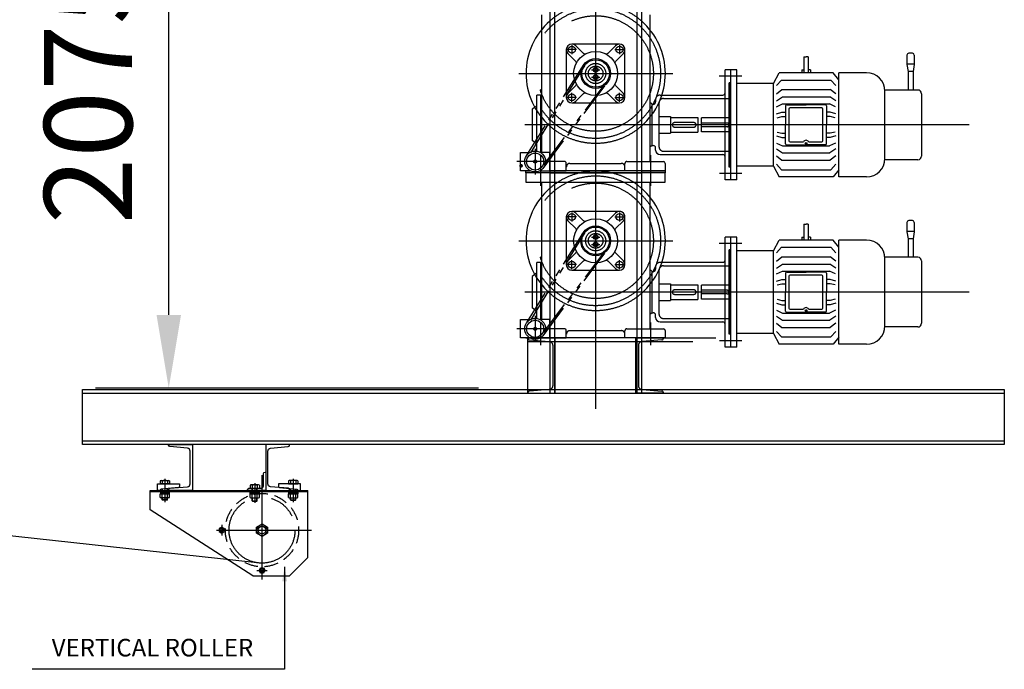
# Model space of a CAD drawing. Units: millimetres. Extents: x -89107 to 79093, y -395999 to -241559.
# Drawn here: x 56516 to 59201, y -387687 to -385916 of the extents above; entities that cross this region are included whole.
import ezdxf

# ---------------------------------------------------------------- set-up
doc = ezdxf.new("R2010")
doc.units = ezdxf.units.MM
doc.header["$LTSCALE"] = 150
doc.header["$MEASUREMENT"] = 0
doc.header["$PDMODE"] = 3
doc.header["$PDSIZE"] = -10
for name, pattern in [('CENTER', [13, 10, -1, 1, -1]), ('CENTERX2', [4, 2.5, -0.5, 0.5, -0.5]), ('HIDDEN', [4.5, 3, -1.5]), ('HIDDEN2', [0.1875, 0.125, -0.0625]), ('PHANTOM2', [1.25, 0.625, -0.125, 0.125, -0.125, 0.125, -0.125])]:
    doc.linetypes.add(name, pattern=pattern)
doc.layers.get('0').update_dxf_attribs({"linetype": 'CONTINUOUS'})
doc.layers.get('Defpoints').update_dxf_attribs({"linetype": 'CONTINUOUS'})
for name, color, linetype in [('0-BOLT', 2, 'CONTINUOUS'), ('0-CENTER', 1, 'CENTERX2'), ('0-HIDDEN', 3, 'HIDDEN2'), ('0-ROLLER', 7, 'CONTINUOUS'), ('0-ROLLERBASE', 2, 'CONTINUOUS'), ('BOX', 7, 'CONTINUOUS'), ('GRE', 3, 'CONTINUOUS'), ('TEX', 3, 'CONTINUOUS'), ('무대-BOLT', 5, 'CONTINUOUS'), ('무대-CEN', 1, 'CENTER'), ('무대-HID', 3, 'HIDDEN'), ('무대-MACHINE', 7, 'CONTINUOUS'), ('무대-T-BELT', 6, 'PHANTOM2')]:
    doc.layers.add(name, color=color, linetype=linetype)
doc.styles.add('DA-STAGE', font='romans.shx', dxfattribs={"bigfont": 'ghs.shx'})
doc.styles.add('신진호', font='romans.shx', dxfattribs={"width": 0.8, "bigfont": 'ghs.shx'})
doc.dimstyles.new('DA-STAGE', dxfattribs={"dimscale": 60, "dimtxt": 2.4, "dimasz": 2, "dimexe": 2, "dimexo": 2, "dimgap": 1, "dimtad": 1, "dimzin": 12, "dimdsep": 46, "dimtxsty": 'DA-STAGE', "dimcen": 0.09, "dimdle": 2, "dimclrd": 1, "dimclre": 1, "dimclrt": 7, "dimadec": 0, "dimazin": 3, "dimtfac": 1, "dimtix": 1, "dimtmove": 2, "dimatfit": 3, "dimfxl": 2, "dimtolj": 1, "dimtzin": 0, "dimarcsym": 0})

# ---------------------------------------------------------------- blocks, each defined once
blk = doc.blocks.new('*D131')
at = {"layer": 'BOX', "color": 1, "lineweight": -2, "transparency": 16777216}
for p, q in [((57761.5, -384845.8), (56722.2, -384845.8)), ((56922.2, -386720.9), (56922.2, -385045.8)), ((57767.1, -386920.9), (56722.2, -386920.9))]:
    blk.add_line(p, q, dxfattribs=at)
at = {"layer": 'BOX', "color": 1, "transparency": 16777216}
for points in [[(56888.9, -385045.8), (56955.6, -385045.8), (56922.2, -384845.8)], [(56888.9, -386720.9), (56955.6, -386720.9), (56922.2, -386920.9)]]:
    blk.add_solid(points, dxfattribs=at)
at = {"layer": 'Defpoints', "color": 0, "transparency": 16777216}
for p in [(56922.2, -384845.8), (57961.5, -384845.8), (57967.1, -386920.9)]:
    blk.add_point(p, dxfattribs=at)
at = {"layer": 'BOX', "color": 7, "transparency": 16777216, "insert": (56702.2, -385883.3), "char_height": 240, "attachment_point": 5, "rotation": 90, "style": '신진호'}
blk.add_mtext('\\A1;2075.07', dxfattribs=at)

msp = doc.modelspace()

# ---------------------------------------------------------------- linework, layer by layer
for p, q in [((58975.547, -386117.799), (58975.547, -386287.799)), ((58975.547, -386573.799), (58975.547, -386743.799)), ((56686.547, -386933.799), (59201.077, -386933.799)), ((59201.077, -387064.799), (56686.547, -387064.799)), ((57301.547, -387382.499), (57251.547, -387432.499))]:
    msp.add_line(p, q)
msp.add_lwpolyline([(59201.077, -387074.299), (56686.547, -387074.299), (56686.547, -386924.299), (59201.077, -386924.299)], close=True)
at = {"layer": '0-BOLT'}
for p, q in [((56898.847, -387172.758), (56898.847, -387181.299)), ((56924.247, -387181.299), (56898.847, -387181.299)), ((56901.047, -387172.299), (56922.047, -387172.299)), ((56904.499, -387173.517), (56904.499, -387181.299)), ((56918.595, -387173.517), (56918.595, -387181.299)), ((56924.247, -387172.758), (56924.247, -387181.299)), ((57167.047, -387184.299), (57146.047, -387184.299)), ((57248.847, -387172.758), (57248.847, -387181.299)), ((57248.847, -387181.299), (57274.247, -387181.299)), ((57272.047, -387172.299), (57251.047, -387172.299)), ((57254.499, -387173.517), (57254.499, -387181.299)), ((57268.595, -387173.517), (57268.595, -387181.299)), ((57274.247, -387172.758), (57274.247, -387181.299)), ((56898.847, -387219.04), (56898.847, -387208.958)), ((56922.047, -387208.499), (56901.047, -387208.499)), ((56904.499, -387218.281), (56904.499, -387209.717)), ((56904.547, -387199.299), (56904.547, -387195.289)), ((56905.547, -387199.299), (56905.547, -387195.204)), ((56917.547, -387199.299), (56917.547, -387194.186)), ((56918.547, -387199.299), (56918.547, -387194.101)), ((56918.595, -387218.281), (56918.595, -387209.717)), ((56924.247, -387219.04), (56924.247, -387208.958)), ((57143.847, -387184.758), (57143.847, -387193.299)), ((57143.847, -387193.299), (57169.247, -387193.299)), ((57143.847, -387219.04), (57143.847, -387208.958)), ((57146.047, -387208.499), (57167.047, -387208.499)), ((57149.499, -387185.517), (57149.499, -387193.299)), ((57149.499, -387218.281), (57149.499, -387209.717)), ((57149.547, -387202.499), (57149.547, -387193.299)), ((57150.547, -387202.499), (57150.547, -387193.299)), ((57162.547, -387202.499), (57162.547, -387193.299)), ((57163.547, -387202.499), (57163.547, -387193.299)), ((57163.595, -387185.517), (57163.595, -387193.299)), ((57163.595, -387218.281), (57163.595, -387209.717)), ((57169.247, -387184.758), (57169.247, -387193.299)), ((57169.247, -387219.04), (57169.247, -387208.958)), ((57248.847, -387219.04), (57248.847, -387208.958)), ((57251.047, -387208.499), (57272.047, -387208.499)), ((57254.499, -387218.281), (57254.499, -387209.717)), ((57254.547, -387199.299), (57254.547, -387194.101)), ((57255.547, -387199.299), (57255.547, -387194.186)), ((57267.547, -387199.299), (57267.547, -387195.204)), ((57268.547, -387199.299), (57268.547, -387195.289)), ((57268.595, -387218.281), (57268.595, -387209.717)), ((57274.247, -387219.04), (57274.247, -387208.958)), ((56922.047, -387219.499), (56901.047, -387219.499)), ((56904.547, -387225.299), (56904.547, -387219.499)), ((56905.547, -387226.299), (56904.547, -387225.299)), ((56918.547, -387225.299), (56904.547, -387225.299)), ((56905.547, -387226.299), (56905.547, -387219.499)), ((56917.547, -387226.299), (56905.547, -387226.299)), ((56917.547, -387226.299), (56917.547, -387219.499)), ((56917.547, -387226.299), (56918.547, -387225.299)), ((56918.547, -387225.299), (56918.547, -387219.499)), ((57146.047, -387219.499), (57167.047, -387219.499)), ((57149.547, -387227.299), (57149.547, -387219.499)), ((57149.547, -387227.299), (57163.547, -387227.299)), ((57150.547, -387228.299), (57149.547, -387227.299)), ((57150.547, -387228.299), (57150.547, -387219.499)), ((57150.547, -387228.299), (57162.547, -387228.299)), ((57162.547, -387228.299), (57162.547, -387219.499)), ((57162.547, -387228.299), (57163.547, -387227.299)), ((57163.547, -387227.299), (57163.547, -387219.499)), ((57251.047, -387219.499), (57272.047, -387219.499)), ((57254.547, -387225.299), (57254.547, -387219.499)), ((57254.547, -387225.299), (57268.547, -387225.299)), ((57255.547, -387226.299), (57254.547, -387225.299)), ((57255.547, -387226.299), (57255.547, -387219.499)), ((57255.547, -387226.299), (57267.547, -387226.299)), ((57267.547, -387226.299), (57267.547, -387219.499)), ((57267.547, -387226.299), (57268.547, -387225.299)), ((57268.547, -387225.299), (57268.547, -387219.499))]:
    msp.add_line(p, q, dxfattribs=at)
for points in [[(56923.797, -387208.499), (56923.797, -387204.999), (56899.297, -387204.999), (56899.297, -387208.499)], [(56923.645, -387204.999), (56923.645, -387202.499), (56899.645, -387202.499), (56899.645, -387204.999)], [(57144.297, -387208.499), (57144.297, -387204.999), (57168.797, -387204.999), (57168.797, -387208.499)], [(57144.45, -387204.999), (57144.45, -387202.499), (57168.45, -387202.499), (57168.45, -387204.999)], [(57249.297, -387208.499), (57249.297, -387204.999), (57273.797, -387204.999), (57273.797, -387208.499)], [(57249.45, -387204.999), (57249.45, -387202.499), (57273.45, -387202.499), (57273.45, -387204.999)], [(57176.547, -387324.799), (57161.547, -387315.799), (57161.547, -387299.199), (57176.547, -387290.199), (57191.547, -387299.199), (57191.547, -387315.799)], [(57066.547, -387299.499), (57059.619, -387303.499), (57059.619, -387311.499), (57066.547, -387315.499), (57073.475, -387311.499), (57073.475, -387303.499)], [(57184.547, -387417.499), (57180.547, -387424.427), (57172.547, -387424.427), (57168.547, -387417.499), (57172.547, -387410.571), (57180.547, -387410.571)]]:
    msp.add_lwpolyline(points, close=True, dxfattribs=at)
for centre, radius in [((57066.547, -387307.499), 6.928), ((57176.547, -387307.499), 14.5), ((57176.547, -387417.499), 6.928)]:
    msp.add_circle(centre, radius, dxfattribs=at)
for centre, radius, start, end in [((56901.047, -387177.799), 5.5, 51.125973, 113.578178), ((56911.547, -387193.299), 21, 70.389397, 109.610603), ((56922.047, -387177.799), 5.5, 66.421822, 128.874027), ((57146.047, -387189.799), 5.5, 51.125973, 113.578178), ((57156.547, -387205.299), 21, 70.389397, 109.610603), ((57167.047, -387189.799), 5.5, 66.421822, 128.874027), ((57251.047, -387177.799), 5.5, 51.125973, 113.578178), ((57261.547, -387193.299), 21, 70.389397, 109.610603), ((57272.047, -387177.799), 5.5, 66.421822, 128.874027), ((56901.047, -387213.999), 5.5, 51.125973, 113.578178), ((56911.547, -387229.499), 21, 70.389397, 109.610603), ((56922.047, -387213.999), 5.5, 66.421822, 128.874027), ((57146.047, -387213.999), 5.5, 51.125973, 113.578178), ((57156.547, -387229.499), 21, 70.389397, 109.610603), ((57167.047, -387213.999), 5.5, 66.421822, 128.874027), ((57251.047, -387213.999), 5.5, 51.125973, 113.578178), ((57261.547, -387229.499), 21, 70.389397, 109.610603), ((57272.047, -387213.999), 5.5, 66.421822, 128.874027), ((56901.047, -387213.999), 5.5, 246.421822, 308.874027), ((56911.547, -387198.499), 21, 250.389397, 289.610603), ((56922.047, -387213.999), 5.5, 231.125973, 293.578178), ((57146.047, -387213.999), 5.5, 246.421822, 308.874027), ((57156.547, -387198.499), 21, 250.389397, 289.610603), ((57167.047, -387213.999), 5.5, 231.125973, 293.578178), ((57251.047, -387213.999), 5.5, 246.421822, 308.874027), ((57261.547, -387198.499), 21, 250.389397, 289.610603), ((57272.047, -387213.999), 5.5, 231.125973, 293.578178)]:
    msp.add_arc(centre, radius, start, end, dxfattribs=at)
at = {"layer": '0-CENTER'}
for p, q in [((57176.547, -387442.499), (57176.547, -387157.499)), ((56911.547, -387167.299), (56911.547, -387231.299)), ((57156.547, -387179.299), (57156.547, -387233.299)), ((57261.547, -387167.299), (57261.547, -387231.299)), ((57052.047, -387307.499), (57311.547, -387307.499)), ((57066.547, -387292.999), (57066.547, -387321.999)), ((57162.047, -387417.499), (57191.047, -387417.499))]:
    msp.add_line(p, q, dxfattribs=at)
msp.add_circle((57176.547, -387307.499), 90, dxfattribs=at)
at = {"layer": '0-HIDDEN'}
for p, q in [((56903.547, -387202.499), (56903.547, -387199.299)), ((56919.547, -387202.499), (56919.547, -387199.299)), ((57143.547, -387202.499), (57143.547, -387199.299)), ((57169.547, -387202.499), (57169.547, -387199.299)), ((57253.547, -387202.499), (57253.547, -387199.299)), ((57269.547, -387202.499), (57269.547, -387199.299))]:
    msp.add_line(p, q, dxfattribs=at)
at = {"layer": '0-HIDDEN', "ltscale": 2}
msp.add_circle((57176.547, -387307.499), 100, dxfattribs=at)
at = {"layer": '0-ROLLER'}
for p, q in [((56871.547, -387252.499), (56871.547, -387199.299)), ((56871.547, -387199.299), (57301.547, -387199.299)), ((56871.547, -387202.499), (57301.547, -387202.499)), ((57301.547, -387382.499), (57301.547, -387199.299)), ((57151.547, -387432.499), (56871.547, -387252.499)), ((57151.547, -387432.499), (57251.547, -387432.499))]:
    msp.add_line(p, q, dxfattribs=at)
for points in [[(57136.547, -387199.299), (57136.547, -387197.799, -0.41421356), (57141.047, -387193.299), (57174.047, -387193.299, 0.41421356), (57180.547, -387186.799), (57180.547, -387153.799, -0.41421356), (57185.047, -387149.299), (57186.547, -387149.299), (57186.547, -387199.299)], [(56898.547, -387198.555), (56898.547, -387199.299), (56891.547, -387199.299), (56891.547, -387181.299), (56951.547, -387181.299), (56951.547, -387188.543, -0.38961684), (56948.801, -387191.532), (56901.293, -387195.566, 0.38961684)], [(57274.547, -387198.555), (57274.547, -387199.299), (57281.547, -387199.299), (57281.547, -387181.299), (57221.547, -387181.299), (57221.547, -387188.543, 0.38961684), (57224.293, -387191.532), (57271.801, -387195.566, -0.38961684)]]:
    msp.add_lwpolyline(points, format="xyb", close=True, dxfattribs=at)
for centre, radius in [((57066.547, -387307.499), 4.5), ((57176.547, -387307.499), 10.5), ((57176.547, -387417.499), 4.5)]:
    msp.add_circle(centre, radius, dxfattribs=at)
at = {"layer": '0-ROLLERBASE'}
for points in [[(56973.244, -387189.357, 0.38887873), (56980.547, -387181.387), (56980.547, -387092.21, 0.38887873), (56973.244, -387084.241), (56925.199, -387080.037, -0.38887873), (56921.547, -387076.053), (56921.547, -387074.299), (56986.547, -387074.299), (56986.547, -387199.299), (56921.547, -387199.299), (56921.547, -387197.545, -0.38887873), (56925.199, -387193.56)], [(57199.85, -387189.357, -0.38887873), (57192.547, -387181.387), (57192.547, -387092.21, -0.38887873), (57199.85, -387084.241), (57247.896, -387080.037, 0.38887873), (57251.547, -387076.053), (57251.547, -387074.299), (57186.547, -387074.299), (57186.547, -387199.299), (57251.547, -387199.299), (57251.547, -387197.545, 0.38887873), (57247.896, -387193.56)]]:
    msp.add_lwpolyline(points, format="xyb", close=True, dxfattribs=at)
at = {"layer": 'GRE'}
msp.add_line((57163.786, -387396.59), (55067.9, -387168.004), dxfattribs=at)
at = {"layer": 'TEX', "const_width": 5}
msp.add_lwpolyline([(57880.716, -386314.401, 1), (57885.716, -386314.401, 1)], format="xyb", close=True, dxfattribs=at)
at = {"layer": '무대-BOLT'}
for p, q in [((58083.684, -386047.799), (58080.797, -386052.799)), ((58083.684, -386057.799), (58080.797, -386052.799)), ((58083.684, -386047.799), (58089.411, -386047.799)), ((58089.411, -386047.799), (58092.297, -386052.799)), ((58089.411, -386057.799), (58092.297, -386052.799)), ((58083.684, -386067.799), (58080.797, -386072.799)), ((58083.684, -386077.799), (58080.797, -386072.799)), ((58083.684, -386057.799), (58089.411, -386057.799)), ((58083.684, -386067.799), (58089.411, -386067.799)), ((58083.684, -386077.799), (58089.411, -386077.799)), ((58089.411, -386067.799), (58092.297, -386072.799)), ((58089.411, -386077.799), (58092.297, -386072.799)), ((58083.684, -386503.799), (58080.797, -386508.799)), ((58083.684, -386513.799), (58080.797, -386508.799)), ((58083.684, -386503.799), (58089.411, -386503.799)), ((58089.411, -386503.799), (58092.297, -386508.799)), ((58089.411, -386513.799), (58092.297, -386508.799)), ((58083.684, -386523.799), (58080.797, -386528.799)), ((58083.684, -386533.799), (58080.797, -386528.799)), ((58083.684, -386513.799), (58089.411, -386513.799)), ((58083.684, -386523.799), (58089.411, -386523.799)), ((58083.684, -386533.799), (58089.411, -386533.799)), ((58089.411, -386523.799), (58092.297, -386528.799)), ((58089.411, -386533.799), (58092.297, -386528.799))]:
    msp.add_line(p, q, dxfattribs=at)
for centre, radius in [((58086.547, -386052.799), 6.5), ((58086.547, -386052.799), 4.9), ((58086.547, -386072.799), 6.5), ((58086.547, -386072.799), 4.9), ((58086.547, -386508.799), 6.5), ((58086.547, -386508.799), 4.9), ((58086.547, -386528.799), 6.5), ((58086.547, -386528.799), 4.9)]:
    msp.add_circle(centre, radius, dxfattribs=at)
at = {"layer": '무대-CEN', "linetype": 'Continuous'}
msp.add_line((58086.547, -385271.799), (58086.547, -386976.809), dxfattribs=at)
at = {"layer": '무대-CEN'}
for p, q in [((58034.047, -385997.799), (58009.047, -385997.799)), ((58021.547, -385985.299), (58021.547, -386010.299)), ((58139.047, -385997.799), (58164.047, -385997.799)), ((58151.547, -385985.299), (58151.547, -386010.299)), ((58075.047, -386052.799), (58098.047, -386052.799)), ((57876.569, -386062.799), (58296.579, -386062.799)), ((58075.047, -386072.799), (58098.047, -386072.799)), ((58485.337, -386070.299), (58423.135, -386070.299)), ((58034.047, -386127.799), (58009.047, -386127.799)), ((58021.547, -386140.299), (58021.547, -386115.299)), ((58139.047, -386127.799), (58164.047, -386127.799)), ((58151.547, -386140.299), (58151.547, -386115.299)), ((59105.255, -386202.799), (57892.958, -386202.799)), ((57921.547, -386267.799), (57921.547, -386337.799)), ((57936.547, -386287.493), (57936.547, -386347.136)), ((58236.547, -386285.509), (58236.547, -386347.136)), ((57971.547, -386302.799), (57871.547, -386302.799)), ((57936.547, -386314.956), (57936.547, -386368.626)), ((58236.547, -386314.956), (58236.547, -386368.626)), ((58485.337, -386335.299), (58423.872, -386335.299)), ((58034.047, -386453.799), (58009.047, -386453.799)), ((58021.547, -386441.299), (58021.547, -386466.299)), ((58139.047, -386453.799), (58164.047, -386453.799)), ((58151.547, -386441.299), (58151.547, -386466.299)), ((58075.047, -386508.799), (58098.047, -386508.799)), ((57876.569, -386518.799), (58296.579, -386518.799)), ((58075.047, -386528.799), (58098.047, -386528.799)), ((58485.337, -386526.299), (58423.135, -386526.299)), ((58034.047, -386583.799), (58009.047, -386583.799)), ((58021.547, -386596.299), (58021.547, -386571.299)), ((58139.047, -386583.799), (58164.047, -386583.799)), ((58151.547, -386596.299), (58151.547, -386571.299)), ((59105.255, -386658.799), (57892.958, -386658.799)), ((57921.547, -386723.799), (57921.547, -386793.799)), ((57936.547, -386743.493), (57936.547, -386803.136)), ((58236.547, -386741.509), (58236.547, -386803.136)), ((57971.547, -386758.799), (57871.547, -386758.799)), ((58485.337, -386791.299), (58423.872, -386791.299))]:
    msp.add_line(p, q, dxfattribs=at)
at = {"layer": '무대-HID'}
for p, q in [((57938.547, -385943.682), (57938.547, -386181.926)), ((58234.547, -385943.616), (58234.547, -386181.992)), ((58455.547, -386087.799), (58450.547, -386087.799)), ((58450.547, -386317.799), (58450.547, -386087.799)), ((58451.547, -386317.799), (58451.547, -386087.799)), ((57938.547, -386121.799), (57926.547, -386121.799)), ((57926.547, -386165.242), (57926.547, -386121.799)), ((57936.547, -386121.799), (57936.547, -386179.397)), ((58249.86, -386134.049), (58249.86, -386140.299)), ((58262.36, -386121.549), (58267.269, -386121.549)), ((58271.735, -386130.924), (58450.547, -386130.924)), ((57926.547, -386150.299), (57920.471, -386155.064)), ((58236.965, -386143.424), (58234.547, -386143.424)), ((58240.485, -386146.549), (58237.674, -386143.719)), ((58240.485, -386146.549), (58243.61, -386146.549)), ((58240.485, -386259.049), (58240.485, -386146.549)), ((58259.235, -386143.424), (58259.235, -386262.174)), ((58259.297, -386180.299), (58290.547, -386180.299)), ((58290.547, -386180.299), (58290.547, -386225.299)), ((58290.547, -386182.799), (58365.547, -386182.799)), ((58365.547, -386182.799), (58365.547, -386222.799)), ((58375.547, -386221.799), (58375.547, -386183.799)), ((58451.547, -386183.799), (58375.547, -386183.799)), ((58445.547, -386197.799), (58375.547, -386197.799)), ((58445.547, -386207.799), (58375.547, -386207.799)), ((58259.297, -386225.299), (58290.547, -386225.299)), ((58290.547, -386222.799), (58365.547, -386222.799)), ((58451.547, -386221.799), (58375.547, -386221.799)), ((58236.589, -386262.174), (58234.547, -386262.174)), ((58240.485, -386259.049), (58237.253, -386261.921)), ((58240.485, -386259.049), (58243.61, -386259.049)), ((58271.735, -386274.674), (58450.547, -386274.674)), ((58001.547, -386302.799), (57961.547, -386302.799)), ((58006.547, -386327.799), (58006.547, -386307.799)), ((58016.547, -386307.799), (58156.547, -386307.799)), ((58166.547, -386327.799), (58166.547, -386307.799)), ((58171.547, -386302.799), (58211.547, -386302.799)), ((58455.547, -386317.799), (58450.547, -386317.799)), ((57961.547, -386327.799), (58006.547, -386327.799)), ((58211.547, -386327.799), (57961.547, -386327.799)), ((57961.547, -386333.799), (58211.547, -386333.799)), ((58211.547, -386333.799), (57961.547, -386333.799)), ((58211.547, -386327.799), (58166.547, -386327.799)), ((57961.547, -386358.799), (58211.547, -386358.799)), ((57938.547, -386399.682), (57938.547, -386637.926)), ((58234.547, -386399.616), (58234.547, -386637.992)), ((58455.547, -386543.799), (58450.547, -386543.799)), ((58450.547, -386773.799), (58450.547, -386543.799)), ((58451.547, -386773.799), (58451.547, -386543.799)), ((57938.547, -386577.799), (57926.547, -386577.799)), ((57926.547, -386621.242), (57926.547, -386577.799)), ((57936.547, -386577.799), (57936.547, -386635.397)), ((58249.86, -386590.049), (58249.86, -386596.299)), ((58262.36, -386577.549), (58267.269, -386577.549)), ((58271.735, -386586.924), (58450.547, -386586.924)), ((57926.547, -386606.299), (57920.471, -386611.064)), ((58236.965, -386599.424), (58234.547, -386599.424)), ((58240.485, -386602.549), (58237.674, -386599.719)), ((58240.485, -386602.549), (58243.61, -386602.549)), ((58240.485, -386715.049), (58240.485, -386602.549)), ((58259.235, -386599.424), (58259.235, -386718.174)), ((58259.297, -386636.299), (58290.547, -386636.299)), ((58290.547, -386636.299), (58290.547, -386681.299)), ((58290.547, -386638.799), (58365.547, -386638.799)), ((58365.547, -386638.799), (58365.547, -386678.799)), ((58375.547, -386677.799), (58375.547, -386639.799)), ((58451.547, -386639.799), (58375.547, -386639.799)), ((58445.547, -386653.799), (58375.547, -386653.799)), ((58445.547, -386663.799), (58375.547, -386663.799)), ((58259.297, -386681.299), (58290.547, -386681.299)), ((58290.547, -386678.799), (58365.547, -386678.799)), ((58451.547, -386677.799), (58375.547, -386677.799)), ((58236.589, -386718.174), (58234.547, -386718.174)), ((58240.485, -386715.049), (58237.253, -386717.921)), ((58240.485, -386715.049), (58243.61, -386715.049)), ((58271.735, -386730.674), (58450.547, -386730.674)), ((58001.547, -386758.799), (57961.547, -386758.799)), ((58006.547, -386783.799), (58006.547, -386763.799)), ((58016.547, -386763.799), (58156.547, -386763.799)), ((58166.547, -386783.799), (58166.547, -386763.799)), ((58171.547, -386758.799), (58211.547, -386758.799)), ((58455.547, -386773.799), (58450.547, -386773.799)), ((57901.547, -386793.799), (58413.866, -386793.799)), ((57961.547, -386783.799), (58006.547, -386783.799)), ((58211.547, -386783.799), (57961.547, -386783.799)), ((58211.547, -386783.799), (58166.547, -386783.799))]:
    msp.add_line(p, q, dxfattribs=at)
for points in [[(58301.547, -386208.799), (58354.547, -386208.799, 1), (58354.547, -386196.799), (58301.547, -386196.799, 1)], [(58301.547, -386664.799), (58354.547, -386664.799, 1), (58354.547, -386652.799), (58301.547, -386652.799, 1)], [(57976.547, -386783.799), (57901.547, -386783.799), (57901.547, -386784.099, 0.38887873), (57906.111, -386789.08), (57960.047, -386793.799, -0.41421356), (57970.047, -386803.799), (57970.047, -386913.799, -0.41421356), (57960.047, -386923.799), (57906.111, -386928.518, 0.38887873), (57901.547, -386933.499), (57901.547, -386933.799), (57976.547, -386933.799)], [(58196.547, -386783.799), (58271.547, -386783.799), (58271.547, -386784.099, -0.38887873), (58266.983, -386789.08), (58213.047, -386793.799, 0.41421356), (58203.047, -386803.799), (58203.047, -386913.799, 0.41421356), (58213.047, -386923.799), (58266.983, -386928.518, -0.38887873), (58271.547, -386933.499), (58271.547, -386933.799), (58196.547, -386933.799)]]:
    msp.add_lwpolyline(points, format="xyb", close=True, dxfattribs=at)
for centre, radius in [((58086.574, -386062.804), 177.005), ((58086.565, -386062.809), 157.41), ((58086.547, -386062.799), 27.5), ((58086.547, -386062.799), 20), ((57921.547, -386302.799), 4), ((58086.574, -386518.804), 177.005), ((58086.565, -386518.809), 157.41), ((58086.547, -386518.799), 27.5), ((58086.547, -386518.799), 20), ((57921.547, -386758.799), 4)]:
    msp.add_circle(centre, radius, dxfattribs=at)
for centre, radius, start, end in [((58086.574, -386062.804), 190.005, 48.872416, 131.148758), ((58262.36, -386134.049), 12.5, 108.343933, 180), ((58262.36, -386134.049), 12.5, 90, 108.343933), ((58271.735, -386143.424), 12.5, 90, 180), ((58236.965, -386144.424), 1, 44.80537, 90), ((58243.61, -386140.299), 6.25, 270, 0), ((58086.574, -386062.794), 190.005, 228.851242, 311.127584), ((58445.547, -386202.799), 5, 270, 90), ((58236.589, -386261.174), 1, 270, 311.633539), ((58271.735, -386262.174), 12.5, 180, 270), ((58001.547, -386307.799), 5, 0, 90), ((58016.547, -386317.799), 10, 90, 180), ((58156.547, -386317.799), 10, 0, 90), ((58171.547, -386307.799), 5, 90, 180), ((58086.574, -386518.804), 190.005, 48.872416, 131.148758), ((58262.36, -386590.049), 12.5, 108.343933, 180), ((58262.36, -386590.049), 12.5, 90, 108.343933), ((58271.735, -386599.424), 12.5, 90, 180), ((58236.965, -386600.424), 1, 44.80537, 90), ((58243.61, -386596.299), 6.25, 270, 0), ((58086.574, -386518.794), 190.005, 228.851242, 311.127584), ((58445.547, -386658.799), 5, 270, 90), ((58236.589, -386717.174), 1, 270, 311.633539), ((58271.735, -386718.174), 12.5, 180, 270), ((58001.547, -386763.799), 5, 0, 90), ((58016.547, -386773.799), 10, 90, 180), ((58156.547, -386773.799), 10, 0, 90), ((58171.547, -386763.799), 5, 90, 180)]:
    msp.add_arc(centre, radius, start, end, dxfattribs=at)
at = {"layer": '무대-MACHINE'}
for p, q in [((57961.547, -384845.799), (57961.547, -386933.799)), ((57974.547, -384845.799), (57974.547, -386933.799)), ((58198.547, -384845.799), (58198.547, -386933.799)), ((58211.547, -384845.799), (58211.547, -386933.799)), ((57938.547, -385902.799), (57938.547, -385943.682)), ((58234.547, -385902.799), (58234.547, -385943.616)), ((58654.647, -386017.799), (58654.647, -386060.799)), ((58654.647, -386017.799), (58660.547, -386017.799)), ((58666.447, -386017.799), (58660.547, -386017.799)), ((58666.447, -386017.799), (58666.447, -386060.799)), ((58935.547, -386012.799), (58935.547, -386037.426)), ((58950.547, -386007.799), (58940.547, -386007.799)), ((58955.547, -386012.799), (58955.547, -386037.426)), ((58471.547, -386052.799), (58439.547, -386052.799)), ((58439.547, -386352.799), (58439.547, -386052.799)), ((58455.547, -386352.799), (58455.547, -386052.799)), ((58455.547, -386352.799), (58455.547, -386052.799)), ((58471.547, -386352.799), (58471.547, -386052.799)), ((58649.007, -386052.985), (58649.007, -386060.799)), ((58649.007, -386052.985), (58654.647, -386052.985)), ((58672.087, -386052.985), (58666.447, -386052.985)), ((58672.087, -386052.985), (58672.087, -386060.799)), ((58955.547, -386037.799), (58935.547, -386037.799)), ((58935.603, -386038.168), (58938.547, -386057.799)), ((58955.492, -386038.168), (58952.547, -386057.799)), ((58571.28, -386089.788), (58586.76, -386060.799)), ((58579.428, -386095.832), (58593.528, -386080.61)), ((58734.335, -386060.799), (58586.76, -386060.799)), ((58593.528, -386080.61), (58727.567, -386080.61)), ((58741.667, -386095.832), (58727.567, -386080.61)), ((58749.814, -386079.788), (58734.335, -386060.799)), ((58749.814, -386344.799), (58749.814, -386060.799)), ((58825.547, -386060.799), (58749.814, -386060.799)), ((58938.547, -386057.799), (58938.547, -386107.799)), ((58952.547, -386057.799), (58938.547, -386057.799)), ((58952.547, -386057.799), (58952.547, -386107.799)), ((58571.28, -386089.788), (58471.547, -386089.788)), ((58571.28, -386096.799), (58571.28, -386089.788)), ((58571.28, -386315.81), (58571.28, -386096.799)), ((58579.428, -386118.384), (58594.656, -386106.544)), ((58594.656, -386106.544), (58726.439, -386106.544)), ((58741.667, -386118.384), (58726.439, -386106.544)), ((58965.547, -386107.799), (58875.457, -386107.799)), ((58267.269, -386121.549), (58433.297, -386121.549)), ((58579.428, -386137.552), (58595.784, -386126.841)), ((58595.784, -386126.841), (58725.311, -386126.841)), ((58741.667, -386137.552), (58725.311, -386126.841)), ((58875.547, -386294.799), (58875.547, -386110.799)), ((57920.482, -386155.056), (57913.797, -386160.299)), ((57913.797, -386160.299), (57913.797, -386245.299)), ((58579.992, -386153.338), (58596.348, -386145.445)), ((58596.348, -386145.445), (58724.747, -386145.445)), ((58604.72, -386150.979), (58604.72, -386202.799)), ((58607.72, -386147.979), (58660.547, -386147.979)), ((58613.735, -386159.594), (58613.735, -386246.188)), ((58703.496, -386156.594), (58616.735, -386156.594)), ((58713.375, -386147.979), (58660.547, -386147.979)), ((58706.496, -386246.188), (58706.496, -386159.594)), ((58716.375, -386150.979), (58716.375, -386202.799)), ((58741.103, -386153.338), (58724.747, -386145.445)), ((57926.547, -386274.741), (57926.547, -386165.242)), ((57936.547, -386179.397), (57936.547, -386277.799)), ((57938.547, -386181.926), (57938.547, -386277.799)), ((58234.547, -386181.992), (58234.547, -386302.799)), ((58579.428, -386173.071), (58594.656, -386167.997)), ((58581.684, -386183.219), (58594.656, -386179.836)), ((58594.656, -386167.997), (58604.72, -386167.997)), ((58594.656, -386179.836), (58604.72, -386179.836)), ((58726.439, -386167.997), (58716.375, -386167.997)), ((58726.439, -386179.836), (58716.375, -386179.836)), ((58741.667, -386173.071), (58726.439, -386167.997)), ((58739.411, -386183.219), (58726.439, -386179.836)), ((58604.72, -386254.619), (58604.72, -386202.799)), ((58716.375, -386254.619), (58716.375, -386202.799)), ((58579.428, -386232.527), (58594.656, -386237.601)), ((58581.684, -386222.379), (58594.656, -386225.762)), ((58594.656, -386225.762), (58604.72, -386225.762)), ((58594.656, -386237.601), (58604.72, -386237.601)), ((58726.439, -386225.762), (58716.375, -386225.762)), ((58726.439, -386237.601), (58716.375, -386237.601)), ((58739.411, -386222.379), (58726.439, -386225.762)), ((58741.667, -386232.527), (58726.439, -386237.601)), ((57926.547, -386255.299), (57913.797, -386245.299)), ((58249.86, -386271.549), (58249.86, -386265.299)), ((58579.428, -386268.045), (58595.784, -386278.757)), ((58579.992, -386252.259), (58596.348, -386260.152)), ((58596.348, -386260.152), (58724.747, -386260.152)), ((58607.72, -386257.619), (58660.547, -386257.619)), ((58616.735, -386249.188), (58653.44, -386249.188)), ((58713.375, -386257.619), (58660.547, -386257.619)), ((58667.655, -386249.188), (58703.496, -386249.188)), ((58741.103, -386252.259), (58724.747, -386260.152)), ((58741.667, -386268.045), (58725.311, -386278.757)), ((58262.36, -386284.049), (58433.297, -386284.049)), ((58579.428, -386287.214), (58594.656, -386299.053)), ((58595.784, -386278.757), (58725.311, -386278.757)), ((58741.667, -386287.214), (58726.439, -386299.053)), ((58965.547, -386297.799), (58875.457, -386297.799)), ((58211.547, -386302.799), (58271.547, -386302.799)), ((58276.547, -386307.799), (58276.547, -386327.799)), ((58571.28, -386315.81), (58471.547, -386315.81)), ((58571.28, -386315.81), (58586.76, -386344.799)), ((58579.428, -386309.765), (58593.528, -386324.987)), ((58593.528, -386324.987), (58727.567, -386324.987)), ((58594.656, -386299.053), (58726.439, -386299.053)), ((58741.667, -386309.765), (58727.567, -386324.987)), ((57896.547, -386327.799), (57907.863, -386327.799)), ((57935.231, -386327.799), (57961.547, -386327.799)), ((58276.547, -386327.799), (58211.547, -386327.799)), ((58734.335, -386344.799), (58586.76, -386344.799)), ((58749.814, -386325.81), (58734.335, -386344.799)), ((58825.547, -386344.799), (58749.814, -386344.799)), ((57938.547, -386358.799), (57938.547, -386399.682)), ((58234.547, -386358.799), (58234.547, -386399.616)), ((58471.547, -386352.799), (58439.547, -386352.799)), ((58654.647, -386473.799), (58654.647, -386516.799)), ((58654.647, -386473.799), (58660.547, -386473.799)), ((58666.447, -386473.799), (58660.547, -386473.799)), ((58666.447, -386473.799), (58666.447, -386516.799)), ((58935.547, -386468.799), (58935.547, -386493.426)), ((58950.547, -386463.799), (58940.547, -386463.799)), ((58955.547, -386468.799), (58955.547, -386493.426)), ((58471.547, -386508.799), (58439.547, -386508.799)), ((58439.547, -386808.799), (58439.547, -386508.799)), ((58455.547, -386808.799), (58455.547, -386508.799)), ((58455.547, -386808.799), (58455.547, -386508.799)), ((58471.547, -386808.799), (58471.547, -386508.799)), ((58649.007, -386508.985), (58649.007, -386516.799)), ((58649.007, -386508.985), (58654.647, -386508.985)), ((58672.087, -386508.985), (58666.447, -386508.985)), ((58672.087, -386508.985), (58672.087, -386516.799)), ((58955.547, -386493.799), (58935.547, -386493.799)), ((58935.603, -386494.168), (58938.547, -386513.799)), ((58955.492, -386494.168), (58952.547, -386513.799)), ((58571.28, -386545.788), (58586.76, -386516.799)), ((58579.428, -386551.832), (58593.528, -386536.61)), ((58734.335, -386516.799), (58586.76, -386516.799)), ((58593.528, -386536.61), (58727.567, -386536.61)), ((58741.667, -386551.832), (58727.567, -386536.61)), ((58749.814, -386535.788), (58734.335, -386516.799)), ((58749.814, -386800.799), (58749.814, -386516.799)), ((58825.547, -386516.799), (58749.814, -386516.799)), ((58938.547, -386513.799), (58938.547, -386563.799)), ((58952.547, -386513.799), (58938.547, -386513.799)), ((58952.547, -386513.799), (58952.547, -386563.799)), ((58571.28, -386545.788), (58471.547, -386545.788)), ((58571.28, -386552.799), (58571.28, -386545.788)), ((58571.28, -386771.81), (58571.28, -386552.799)), ((58579.428, -386574.384), (58594.656, -386562.544)), ((58594.656, -386562.544), (58726.439, -386562.544)), ((58741.667, -386574.384), (58726.439, -386562.544)), ((58965.547, -386563.799), (58875.457, -386563.799)), ((58875.547, -386750.799), (58875.547, -386566.799)), ((58267.269, -386577.549), (58433.297, -386577.549)), ((58579.428, -386593.552), (58595.784, -386582.841)), ((58595.784, -386582.841), (58725.311, -386582.841)), ((58741.667, -386593.552), (58725.311, -386582.841)), ((57920.482, -386611.056), (57913.797, -386616.299)), ((57913.797, -386616.299), (57913.797, -386701.299)), ((58579.992, -386609.338), (58596.348, -386601.445)), ((58596.348, -386601.445), (58724.747, -386601.445)), ((58604.72, -386606.979), (58604.72, -386658.799)), ((58607.72, -386603.979), (58660.547, -386603.979)), ((58613.735, -386615.594), (58613.735, -386702.188)), ((58703.496, -386612.594), (58616.735, -386612.594)), ((58713.375, -386603.979), (58660.547, -386603.979)), ((58706.496, -386702.188), (58706.496, -386615.594)), ((58716.375, -386606.979), (58716.375, -386658.799)), ((58741.103, -386609.338), (58724.747, -386601.445)), ((57926.547, -386730.741), (57926.547, -386621.242)), ((57936.547, -386635.397), (57936.547, -386733.799)), ((57938.547, -386637.926), (57938.547, -386733.799)), ((58234.547, -386637.992), (58234.547, -386758.799)), ((58579.428, -386629.071), (58594.656, -386623.997)), ((58581.684, -386639.219), (58594.656, -386635.836)), ((58594.656, -386623.997), (58604.72, -386623.997)), ((58594.656, -386635.836), (58604.72, -386635.836)), ((58726.439, -386623.997), (58716.375, -386623.997)), ((58726.439, -386635.836), (58716.375, -386635.836)), ((58741.667, -386629.071), (58726.439, -386623.997)), ((58739.411, -386639.219), (58726.439, -386635.836)), ((58604.72, -386710.619), (58604.72, -386658.799)), ((58716.375, -386710.619), (58716.375, -386658.799)), ((58579.428, -386688.527), (58594.656, -386693.601)), ((58581.684, -386678.379), (58594.656, -386681.762)), ((58594.656, -386681.762), (58604.72, -386681.762)), ((58594.656, -386693.601), (58604.72, -386693.601)), ((58726.439, -386681.762), (58716.375, -386681.762)), ((58726.439, -386693.601), (58716.375, -386693.601)), ((58739.411, -386678.379), (58726.439, -386681.762)), ((58741.667, -386688.527), (58726.439, -386693.601)), ((57926.547, -386711.299), (57913.797, -386701.299)), ((58249.86, -386727.549), (58249.86, -386721.299)), ((58579.428, -386724.045), (58595.784, -386734.757)), ((58579.992, -386708.259), (58596.348, -386716.152)), ((58596.348, -386716.152), (58724.747, -386716.152)), ((58607.72, -386713.619), (58660.547, -386713.619)), ((58616.735, -386705.188), (58653.44, -386705.188)), ((58713.375, -386713.619), (58660.547, -386713.619)), ((58667.655, -386705.188), (58703.496, -386705.188)), ((58741.103, -386708.259), (58724.747, -386716.152)), ((58741.667, -386724.045), (58725.311, -386734.757)), ((58262.36, -386740.049), (58433.297, -386740.049)), ((58579.428, -386743.214), (58594.656, -386755.053)), ((58595.784, -386734.757), (58725.311, -386734.757)), ((58741.667, -386743.214), (58726.439, -386755.053)), ((58965.547, -386753.799), (58875.457, -386753.799)), ((58211.547, -386758.799), (58271.547, -386758.799)), ((58276.547, -386763.799), (58276.547, -386783.799)), ((58571.28, -386771.81), (58471.547, -386771.81)), ((58571.28, -386771.81), (58586.76, -386800.799)), ((58579.428, -386765.765), (58593.528, -386780.987)), ((58593.528, -386780.987), (58727.567, -386780.987)), ((58594.656, -386755.053), (58726.439, -386755.053)), ((58741.667, -386765.765), (58727.567, -386780.987)), ((58749.814, -386781.81), (58734.335, -386800.799)), ((57896.547, -386783.799), (57907.863, -386783.799)), ((57901.547, -386783.799), (57961.547, -386783.799)), ((57901.547, -386933.799), (57901.547, -386783.799)), ((57935.231, -386783.799), (57961.547, -386783.799)), ((58276.547, -386783.799), (58211.547, -386783.799)), ((58271.547, -386783.799), (58413.866, -386783.799)), ((58734.335, -386800.799), (58586.76, -386800.799)), ((58825.547, -386800.799), (58749.814, -386800.799)), ((58471.547, -386808.799), (58439.547, -386808.799))]:
    msp.add_line(p, q, dxfattribs=at)
for points in [[(58021.547, -386142.799), (58151.547, -386142.799, 0.41421356), (58166.547, -386127.799), (58166.547, -385997.799, 0.41421356), (58151.547, -385982.799), (58021.547, -385982.799, 0.41421356), (58006.547, -385997.799), (58006.547, -386127.799, 0.41421356)], [(58021.547, -386598.799), (58151.547, -386598.799, 0.41421356), (58166.547, -386583.799), (58166.547, -386453.799, 0.41421356), (58151.547, -386438.799), (58021.547, -386438.799, 0.41421356), (58006.547, -386453.799), (58006.547, -386583.799, 0.41421356)]]:
    msp.add_lwpolyline(points, format="xyb", close=True, dxfattribs=at)
for points in [[(58059.233, -386009.376, -0.32530463), (58053.422, -386008.46), (58032.154, -385987.192, 1), (58010.941, -386008.405), (58032.209, -386029.673, -0.32530463), (58033.125, -386035.485)], [(58139.97, -386035.485, -0.32530463), (58140.886, -386029.673), (58162.154, -386008.405, 1), (58140.941, -385987.192), (58119.673, -386008.46, -0.32530463), (58113.861, -386009.376)], [(58033.125, -386090.113, -0.32530463), (58032.209, -386095.924), (58010.941, -386117.192, 1), (58032.154, -386138.405), (58053.422, -386117.138, -0.32530463), (58059.233, -386116.221)], [(58113.861, -386116.221, -0.32530463), (58119.673, -386117.138), (58140.941, -386138.405, 1), (58162.154, -386117.192), (58140.886, -386095.924, -0.32530463), (58139.97, -386090.113)], [(58059.233, -386465.376, -0.32530463), (58053.422, -386464.46), (58032.154, -386443.192, 1), (58010.941, -386464.405), (58032.209, -386485.673, -0.32530463), (58033.125, -386491.485)], [(58139.97, -386491.485, -0.32530463), (58140.886, -386485.673), (58162.154, -386464.405, 1), (58140.941, -386443.192), (58119.673, -386464.46, -0.32530463), (58113.861, -386465.376)], [(58033.125, -386546.113, -0.32530463), (58032.209, -386551.924), (58010.941, -386573.192, 1), (58032.154, -386594.405), (58053.422, -386573.138, -0.32530463), (58059.233, -386572.221)], [(58113.861, -386572.221, -0.32530463), (58119.673, -386573.138), (58140.941, -386594.405, 1), (58162.154, -386573.192), (58140.886, -386551.924, -0.32530463), (58139.97, -386546.113)]]:
    msp.add_lwpolyline(points, format="xyb", dxfattribs=at)
for points in [[(57907.863, -386327.799), (57881.547, -386327.799), (57881.547, -386277.799), (57907.863, -386277.799)], [(57935.231, -386327.799), (57961.547, -386327.799), (57961.547, -386277.799), (57935.231, -386277.799)], [(57961.547, -386333.799), (57896.547, -386333.799), (57896.547, -386327.799), (57907.863, -386327.799)], [(57961.547, -386333.799), (57896.547, -386333.799), (57896.547, -386358.799), (57961.547, -386358.799)], [(57935.231, -386327.799), (57961.547, -386327.799)], [(58211.547, -386327.799), (58276.547, -386327.799), (58276.547, -386333.799), (58211.547, -386333.799)], [(58211.547, -386358.799), (58276.547, -386358.799), (58276.547, -386333.799), (58211.547, -386333.799)], [(57907.863, -386783.799), (57881.547, -386783.799), (57881.547, -386733.799), (57907.863, -386733.799)], [(57935.231, -386783.799), (57961.547, -386783.799), (57961.547, -386733.799), (57935.231, -386733.799)], [(57935.231, -386783.799), (57961.547, -386783.799)]]:
    msp.add_lwpolyline(points, dxfattribs=at)
for centre, radius in [((58021.547, -385997.799), 9.5), ((58086.547, -386062.799), 60), ((58151.547, -385997.799), 9.5), ((58086.547, -386062.799), 40.5), ((58086.547, -386062.799), 37.5), ((58021.547, -386127.799), 9.5), ((58151.547, -386127.799), 9.5), ((58660.547, -386253.011), 2.344), ((57921.547, -386302.799), 28.5), ((57921.547, -386302.799), 23.27), ((58021.547, -386453.799), 9.5), ((58086.547, -386518.799), 60), ((58151.547, -386453.799), 9.5), ((58086.547, -386518.799), 40.5), ((58086.547, -386518.799), 37.5), ((58021.547, -386583.799), 9.5), ((58151.547, -386583.799), 9.5), ((58660.547, -386709.011), 2.344), ((57921.547, -386758.799), 28.5), ((57921.547, -386758.799), 23.27)]:
    msp.add_circle(centre, radius, dxfattribs=at)
for centre, radius, start, end in [((58086.574, -386062.804), 190.005, 131.148758, 228.851242), ((58086.574, -386062.804), 190.005, 311.127584, 48.872416), ((58940.547, -386012.799), 5, 90, 180), ((58950.547, -386012.799), 5, 0, 90), ((58940.547, -386037.426), 5, 180, 188.530766), ((58950.547, -386037.426), 5, 351.469234, 0), ((58825.547, -386110.799), 50, 0, 90), ((58965.547, -386117.799), 10, 0, 90), ((58433.297, -386115.299), 6.25, 270, 0), ((58607.72, -386150.979), 3, 90, 180), ((58607.72, -386150.979), 3, 90, 180), ((58616.735, -386159.594), 3, 90, 180), ((58703.496, -386159.594), 3, 0, 90), ((58713.375, -386150.979), 3, 0, 90), ((58713.375, -386150.979), 3, 0, 90), ((58243.61, -386265.299), 6.25, 0, 90), ((58262.36, -386271.549), 12.5, 180, 270), ((58607.72, -386254.619), 3, 180, 270), ((58607.72, -386254.619), 3, 180, 270), ((58616.735, -386246.188), 3, 180, 270), ((58660.547, -386253.011), 8.07, 28.273692, 151.726308), ((58703.496, -386246.188), 3, 270, 0), ((58713.375, -386254.619), 3, 270, 0), ((58713.375, -386254.619), 3, 270, 0), ((58433.297, -386290.299), 6.25, 0, 90), ((58825.547, -386294.799), 50, 270, 0), ((58965.547, -386287.799), 10, 270, 0), ((58271.547, -386307.799), 5, 0, 90), ((58086.574, -386518.804), 190.005, 131.148758, 228.851242), ((58086.574, -386518.804), 190.005, 311.127584, 48.872416), ((58940.547, -386468.799), 5, 90, 180), ((58950.547, -386468.799), 5, 0, 90), ((58940.547, -386493.426), 5, 180, 188.530766), ((58950.547, -386493.426), 5, 351.469234, 0), ((58825.547, -386566.799), 50, 0, 90), ((58965.547, -386573.799), 10, 0, 90), ((58433.297, -386571.299), 6.25, 270, 0), ((58607.72, -386606.979), 3, 90, 180), ((58607.72, -386606.979), 3, 90, 180), ((58616.735, -386615.594), 3, 90, 180), ((58703.496, -386615.594), 3, 0, 90), ((58713.375, -386606.979), 3, 0, 90), ((58713.375, -386606.979), 3, 0, 90), ((58660.547, -386709.011), 8.07, 28.273692, 151.726308), ((58243.61, -386721.299), 6.25, 0, 90), ((58262.36, -386727.549), 12.5, 180, 270), ((58607.72, -386710.619), 3, 180, 270), ((58607.72, -386710.619), 3, 180, 270), ((58616.735, -386702.188), 3, 180, 270), ((58703.496, -386702.188), 3, 270, 0), ((58713.375, -386710.619), 3, 270, 0), ((58713.375, -386710.619), 3, 270, 0), ((58433.297, -386746.299), 6.25, 0, 90), ((58825.547, -386750.799), 50, 270, 0), ((58965.547, -386743.799), 10, 270, 0), ((58271.547, -386763.799), 5, 0, 90)]:
    msp.add_arc(centre, radius, start, end, dxfattribs=at)
at = {"layer": '무대-T-BELT'}
for p, q in [((57899.114, -386285.22), (58054.669, -386037.819)), ((58056.907, -386039.828), (57903.154, -386288.544)), ((58114.548, -386087.742), (57938.923, -386318.277)), ((57942.93, -386321.642), (58116.933, -386089.575)), ((57899.114, -386741.22), (58054.669, -386493.819)), ((58056.907, -386495.828), (57903.154, -386744.544)), ((58114.548, -386543.742), (57938.923, -386774.277)), ((57942.93, -386777.642), (58116.933, -386545.575))]:
    msp.add_line(p, q, dxfattribs=at)

# ---------------------------------------------------------------- texts
at = {"color": 7, "insert": (57152.551, -387666.922), "char_height": 48, "attachment_point": 9, "style": 'DA-STAGE'}
msp.add_mtext('VERTICAL ROLLER', dxfattribs=at)

# ---------------------------------------------------------------- dimensions: what is measured, and where the dimension line sits
at = {"layer": 'BOX'}
dim = msp.add_linear_dim(base=(56922.245, -384845.799), p1=(57967.118, -386920.87), p2=(57961.547, -384845.799), angle=90, dimstyle='DA-STAGE', override={"dimscale": 100, "dimtxsty": '신진호'}, dxfattribs=at)
dim.commit()
dim.dimension.update_dxf_attribs({"geometry": '*D131', "text_midpoint": (56702.245, -385883.334)})

# ---------------------------------------------------------------- leaders
at = {"annotation_type": 0, "has_hookline": 1, "hookline_direction": 1, "text_width": 602.514}
msp.add_leader([(57238.234, -387407.517), (57238.234, -387686.922), (57172.551, -387686.922)], dimstyle='DA-STAGE', override={"dimscale": 20, "dimgap": 1, "dimtad": 1}, dxfattribs=at)

doc.saveas('drawing.dxf')
